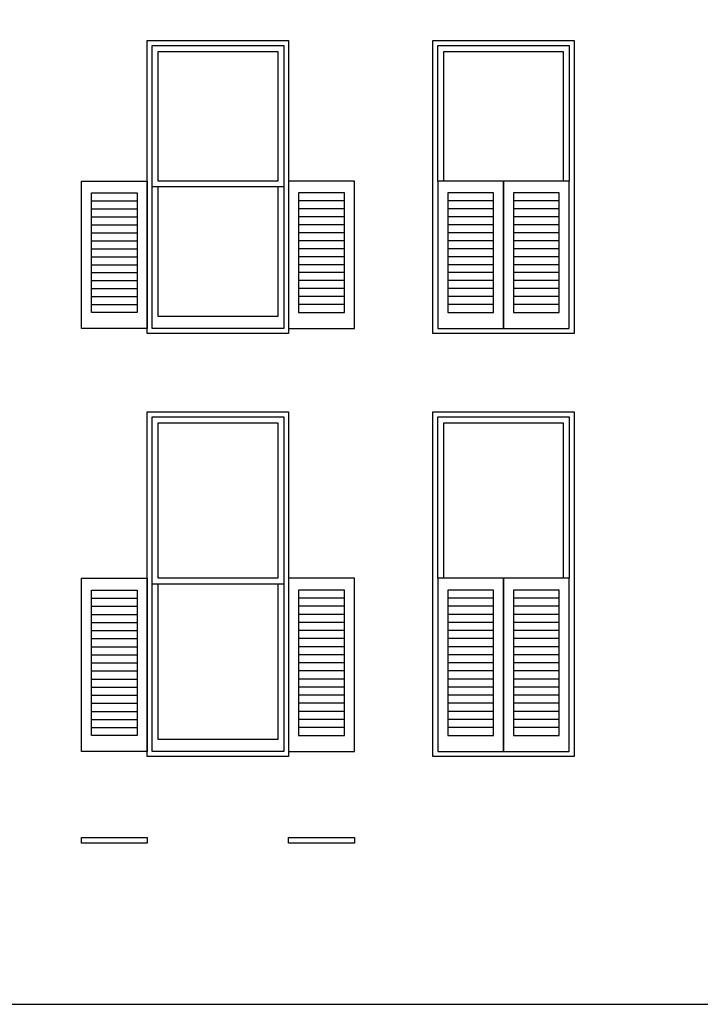
# Model space of a CAD drawing. Units: metres. Extents: x 0 to 19.6, y -0.7 to 12.6.
# Drawn here: x 4.3 to 8.7, y 0 to 6.3 of the extents above; entities that cross this region are included whole.
import ezdxf

# ---------------------------------------------------------------- set-up
doc = ezdxf.new("R2010")
doc.units = ezdxf.units.M
doc.layers.add('2D$AG-BUILDINGS', color=7, linetype='Continuous', true_color=0x66ccff)
doc.layers.add('2D$X-VPRT', color=7, linetype='Continuous', true_color=0xfb02ff)

msp = doc.modelspace()

# ---------------------------------------------------------------- linework, layer by layer
at = {"layer": '2D$AG-BUILDINGS'}
for points in [[(5.1511, 6.1435), (6.0528, 6.1435), (6.0528, 4.2766), (5.1511, 4.2766)], [(5.1829, 6.1118), (6.0211, 6.1118), (6.0211, 5.2101), (5.1829, 5.2101)], [(6.9719, 6.1435), (7.8736, 6.1435), (7.8736, 4.2766), (6.9719, 4.2766)], [(5.221, 6.0737), (5.983, 6.0737), (5.983, 5.2482), (5.221, 5.2482)], [(5.1511, 5.2482), (5.1511, 4.3084), (4.732, 4.3084), (4.732, 5.2482)], [(6.0528, 5.2482), (6.0528, 4.3084), (6.4719, 4.3084), (6.4719, 5.2482)], [(7.0037, 5.2482), (7.0037, 4.3084), (7.4228, 4.3084), (7.4228, 5.2482)], [(7.4228, 5.2482), (7.4228, 4.3084), (7.8419, 4.3084), (7.8419, 5.2482)], [(5.0876, 5.172), (5.0876, 4.41), (4.7955, 4.41), (4.7955, 5.172)], [(6.1163, 5.172), (6.1163, 4.41), (6.4084, 4.41), (6.4084, 5.172)], [(7.0672, 5.172), (7.0672, 4.41), (7.3593, 4.41), (7.3593, 5.172)], [(7.4863, 5.172), (7.4863, 4.41), (7.7784, 4.41), (7.7784, 5.172)], [(5.1511, 3.7766), (6.0528, 3.7766), (6.0528, 1.5795), (5.1511, 1.5795)], [(6.9719, 3.7766), (7.8736, 3.7766), (7.8736, 1.5795), (6.9719, 1.5795)], [(5.1829, 3.7449), (6.0211, 3.7449), (6.0211, 2.6781), (5.1829, 2.6781)], [(5.221, 3.7068), (5.983, 3.7068), (5.983, 2.7162), (5.221, 2.7162)], [(5.1511, 2.7162), (5.1511, 1.6113), (4.732, 1.6113), (4.732, 2.7162)], [(6.0528, 2.7162), (6.0528, 1.6113), (6.4719, 1.6113), (6.4719, 2.7162)], [(7.0037, 2.7162), (7.0037, 1.6113), (7.4228, 1.6113), (7.4228, 2.7162)], [(7.4228, 2.7162), (7.4228, 1.6113), (7.8419, 1.6113), (7.8419, 2.7162)], [(4.7955, 2.64), (5.0876, 2.64), (5.0876, 1.7129), (4.7955, 1.7129)], [(6.4084, 2.64), (6.1163, 2.64), (6.1163, 1.7129), (6.4084, 1.7129)], [(7.3593, 2.64), (7.0672, 2.64), (7.0672, 1.7129), (7.3593, 1.7129)], [(7.7784, 2.64), (7.4863, 2.64), (7.4863, 1.7129), (7.7784, 1.7129)], [(4.732, 1.0624), (5.1511, 1.0624), (5.1511, 1.0275), (4.732, 1.0275)], [(6.0528, 1.0624), (6.4719, 1.0624), (6.4719, 1.0275), (6.0528, 1.0275)]]:
    msp.add_lwpolyline(points, close=True, dxfattribs=at)
for points in [[(7.0037, 5.2482), (7.0037, 6.1118), (7.8419, 6.1118), (7.8419, 5.2482)], [(7.0418, 5.2482), (7.0418, 6.0737), (7.8038, 6.0737), (7.8038, 5.2482)], [(6.0211, 5.2101), (6.0211, 4.3084), (5.1829, 4.3084), (5.1829, 5.2101)], [(5.983, 5.2101), (5.983, 4.3846), (5.221, 4.3846), (5.221, 5.2101)], [(4.7955, 5.1212), (5.0876, 5.1212)], [(6.4084, 5.1212), (6.1163, 5.1212)], [(7.3593, 5.1212), (7.0672, 5.1212)], [(7.7784, 5.1212), (7.4863, 5.1212)], [(4.7955, 5.0704), (5.0876, 5.0704)], [(6.4084, 5.0704), (6.1163, 5.0704)], [(7.3593, 5.0704), (7.0672, 5.0704)], [(7.7784, 5.0704), (7.4863, 5.0704)], [(4.7955, 5.0196), (5.0876, 5.0196)], [(4.7955, 4.9688), (5.0876, 4.9688)], [(6.4084, 5.0196), (6.1163, 5.0196)], [(6.4084, 4.9688), (6.1163, 4.9688)], [(7.3593, 5.0196), (7.0672, 5.0196)], [(7.3593, 4.9688), (7.0672, 4.9688)], [(7.7784, 5.0196), (7.4863, 5.0196)], [(7.7784, 4.9688), (7.4863, 4.9688)], [(4.7955, 4.918), (5.0876, 4.918)], [(6.4084, 4.918), (6.1163, 4.918)], [(7.3593, 4.918), (7.0672, 4.918)], [(7.7784, 4.918), (7.4863, 4.918)], [(4.7955, 4.8672), (5.0876, 4.8672)], [(6.4084, 4.8672), (6.1163, 4.8672)], [(7.3593, 4.8672), (7.0672, 4.8672)], [(7.7784, 4.8672), (7.4863, 4.8672)], [(4.7955, 4.8164), (5.0876, 4.8164)], [(6.4084, 4.8164), (6.1163, 4.8164)], [(7.3593, 4.8164), (7.0672, 4.8164)], [(7.7784, 4.8164), (7.4863, 4.8164)], [(4.7955, 4.7656), (5.0876, 4.7656)], [(4.7955, 4.7148), (5.0876, 4.7148)], [(6.4084, 4.7656), (6.1163, 4.7656)], [(6.4084, 4.7148), (6.1163, 4.7148)], [(7.3593, 4.7656), (7.0672, 4.7656)], [(7.3593, 4.7148), (7.0672, 4.7148)], [(7.7784, 4.7656), (7.4863, 4.7656)], [(7.7784, 4.7148), (7.4863, 4.7148)], [(4.7955, 4.664), (5.0876, 4.664)], [(6.4084, 4.664), (6.1163, 4.664)], [(7.3593, 4.664), (7.0672, 4.664)], [(7.7784, 4.664), (7.4863, 4.664)], [(4.7955, 4.6132), (5.0876, 4.6132)], [(6.4084, 4.6132), (6.1163, 4.6132)], [(7.3593, 4.6132), (7.0672, 4.6132)], [(7.7784, 4.6132), (7.4863, 4.6132)], [(4.7955, 4.5624), (5.0876, 4.5624)], [(6.4084, 4.5624), (6.1163, 4.5624)], [(7.3593, 4.5624), (7.0672, 4.5624)], [(7.7784, 4.5624), (7.4863, 4.5624)], [(4.7955, 4.5116), (5.0876, 4.5116)], [(4.7955, 4.4608), (5.0876, 4.4608)], [(6.4084, 4.5116), (6.1163, 4.5116)], [(6.4084, 4.4608), (6.1163, 4.4608)], [(7.3593, 4.5116), (7.0672, 4.5116)], [(7.3593, 4.4608), (7.0672, 4.4608)], [(7.7784, 4.5116), (7.4863, 4.5116)], [(7.7784, 4.4608), (7.4863, 4.4608)], [(7.0037, 2.7162), (7.0037, 3.7449), (7.8419, 3.7449), (7.8419, 2.7162)], [(7.0418, 2.7162), (7.0418, 3.7068), (7.8038, 3.7068), (7.8038, 2.7162)], [(6.0211, 2.6781), (6.0211, 1.6113), (5.1829, 1.6113), (5.1829, 2.6781)], [(5.983, 2.6781), (5.983, 1.6875), (5.221, 1.6875), (5.221, 2.6781)], [(4.7955, 2.5885), (5.0876, 2.5885)], [(6.4084, 2.5885), (6.1163, 2.5885)], [(7.3593, 2.5885), (7.0672, 2.5885)], [(7.7784, 2.5885), (7.4863, 2.5885)], [(4.7955, 2.537), (5.0876, 2.537)], [(6.4084, 2.537), (6.1163, 2.537)], [(7.3593, 2.537), (7.0672, 2.537)], [(7.7784, 2.537), (7.4863, 2.537)], [(4.7955, 2.4855), (5.0876, 2.4855)], [(6.4084, 2.4855), (6.1163, 2.4855)], [(7.3593, 2.4855), (7.0672, 2.4855)], [(7.7784, 2.4855), (7.4863, 2.4855)], [(4.7955, 2.434), (5.0876, 2.434)], [(6.4084, 2.434), (6.1163, 2.434)], [(7.3593, 2.434), (7.0672, 2.434)], [(7.7784, 2.434), (7.4863, 2.434)], [(4.7955, 2.3825), (5.0876, 2.3825)], [(4.7955, 2.3309), (5.0876, 2.3309)], [(6.4084, 2.3825), (6.1163, 2.3825)], [(6.4084, 2.3309), (6.1163, 2.3309)], [(7.3593, 2.3825), (7.0672, 2.3825)], [(7.3593, 2.3309), (7.0672, 2.3309)], [(7.7784, 2.3825), (7.4863, 2.3825)], [(7.7784, 2.3309), (7.4863, 2.3309)], [(4.7955, 2.2794), (5.0876, 2.2794)], [(6.4084, 2.2794), (6.1163, 2.2794)], [(7.3593, 2.2794), (7.0672, 2.2794)], [(7.7784, 2.2794), (7.4863, 2.2794)], [(4.7955, 2.2279), (5.0876, 2.2279)], [(6.4084, 2.2279), (6.1163, 2.2279)], [(7.3593, 2.2279), (7.0672, 2.2279)], [(7.7784, 2.2279), (7.4863, 2.2279)], [(4.7955, 2.1764), (5.0876, 2.1764)], [(6.4084, 2.1764), (6.1163, 2.1764)], [(7.3593, 2.1764), (7.0672, 2.1764)], [(7.7784, 2.1764), (7.4863, 2.1764)], [(4.7955, 2.1249), (5.0876, 2.1249)], [(4.7955, 2.0734), (5.0876, 2.0734)], [(6.4084, 2.1249), (6.1163, 2.1249)], [(6.4084, 2.0734), (6.1163, 2.0734)], [(7.3593, 2.1249), (7.0672, 2.1249)], [(7.3593, 2.0734), (7.0672, 2.0734)], [(7.7784, 2.1249), (7.4863, 2.1249)], [(7.7784, 2.0734), (7.4863, 2.0734)], [(4.7955, 2.0219), (5.0876, 2.0219)], [(6.4084, 2.0219), (6.1163, 2.0219)], [(7.3593, 2.0219), (7.0672, 2.0219)], [(7.7784, 2.0219), (7.4863, 2.0219)], [(4.7955, 1.9704), (5.0876, 1.9704)], [(6.4084, 1.9704), (6.1163, 1.9704)], [(7.3593, 1.9704), (7.0672, 1.9704)], [(7.7784, 1.9704), (7.4863, 1.9704)], [(4.7955, 1.9189), (5.0876, 1.9189)], [(6.4084, 1.9189), (6.1163, 1.9189)], [(7.3593, 1.9189), (7.0672, 1.9189)], [(7.7784, 1.9189), (7.4863, 1.9189)], [(4.7955, 1.8674), (5.0876, 1.8674)], [(6.4084, 1.8674), (6.1163, 1.8674)], [(7.3593, 1.8674), (7.0672, 1.8674)], [(7.7784, 1.8674), (7.4863, 1.8674)], [(4.7955, 1.8159), (5.0876, 1.8159)], [(4.7955, 1.7644), (5.0876, 1.7644)], [(6.4084, 1.8159), (6.1163, 1.8159)], [(6.4084, 1.7644), (6.1163, 1.7644)], [(7.3593, 1.8159), (7.0672, 1.8159)], [(7.3593, 1.7644), (7.0672, 1.7644)], [(7.7784, 1.8159), (7.4863, 1.8159)], [(7.7784, 1.7644), (7.4863, 1.7644)]]:
    msp.add_lwpolyline(points, dxfattribs=at)
at = {"layer": '2D$X-VPRT'}
msp.add_lwpolyline([(0, 0), (19.62, 0), (19.62, 12.6154), (0, 12.6154)], close=True, dxfattribs=at)

doc.saveas('drawing.dxf')
